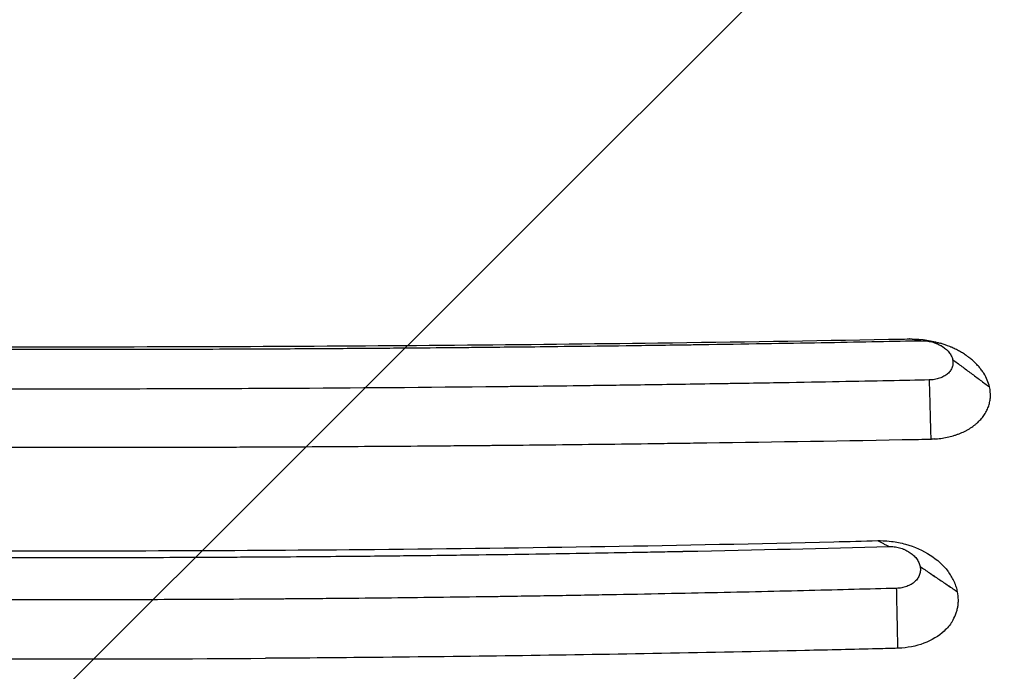
# Model space of a CAD drawing. Units: millimetres. Extents: x -2198 to 3629, y -2666 to 2466.
# Drawn here: x -349 to 65, y 575 to 849 of the extents above; entities that cross this region are included whole.
import ezdxf

# ---------------------------------------------------------------- set-up
doc = ezdxf.new("R2010")
doc.units = ezdxf.units.MM
doc.header["$LTSCALE"] = 20
doc.linetypes.add('HIDDEN', pattern=[9.525, 6.35, -3.175])
for name, color, linetype in [('2d', 230, 'Continuous'), ('EN-Free_Space', 10, 'HIDDEN'), ('EN-Free_Space_Hatch', 10, 'Continuous')]:
    doc.layers.add(name, color=color, linetype=linetype)

msp = doc.modelspace()

# ---------------------------------------------------------------- hatches: boundary and pattern name
at = {"layer": 'EN-Free_Space_Hatch'}
h = msp.add_hatch(dxfattribs=at)
h.set_pattern_fill('ANSI31', color=256, scale=100, angle=180, style=0)
edge = h.paths.add_edge_path()
edge.add_arc((2129.39, 330), 1000, 270, 450)
edge.add_line((2129.39, 1330), (56.5, 1330))
edge.add_arc((56.5, 330), 1000, 90, 270)
edge.add_line((56.5, -670), (2129.39, -670))

# ---------------------------------------------------------------- linework, layer by layer
at = {"layer": '2d'}
for points, degree, knots in [([(152.02, 839.34), (149.38, 823.26), (146.52, 806.71), (140.35, 772.67), (137.04, 755.19), (129.98, 719.27), (126.22, 700.85), (120.24, 672.49), (118.19, 662.92), (115.03, 648.38), (113.97, 643.5), (111.81, 633.71), (110.71, 628.79), (105.19, 604.08), (100.56, 583.95), (90.9, 542.95), (85.87, 522.08), (75.4, 479.62), (69.97, 458.03), (58.68, 414.12), (52.84, 391.79), (46.79, 369.1)], 3, [0.1955447, 0.1955447, 0.1955447, 0.1955447, 0.2786499, 0.2786499, 0.361755, 0.361755, 0.4448601, 0.4448601, 0.4864127, 0.4864127, 0.507189, 0.507189, 0.5279653, 0.5279653, 0.6110704, 0.6110704, 0.6941755, 0.6941755, 0.7772807, 0.7772807, 0.8603858, 0.8603858, 0.8603858, 0.8603858]), ([(-690.13, 714.18), (-677.41, 713.92), (-663.61, 713.66), (-641.27, 713.26), (-633.55, 713.13), (-621.56, 712.93), (-617.49, 712.87), (-611.29, 712.77), (-608.16, 712.72), (-604.47, 712.67), (-602.61, 712.64), (-601.68, 712.62), (-601.21, 712.62), (-600.97, 712.61), (-600.86, 712.61), (-600.8, 712.61), (-600.77, 712.61), (-600.76, 712.61), (-600.75, 712.61), (-600.74, 712.61), (-595.53, 712.53), (-589.18, 712.44), (-577.96, 712.28), (-573.93, 712.23), (-567.47, 712.14), (-565.24, 712.11), (-561.8, 712.07), (-560.05, 712.04), (-557.96, 712.02), (-556.9, 712), (-556.37, 712), (-556.11, 711.99), (-555.97, 711.99), (-555.91, 711.99), (-555.88, 711.99), (-555.86, 711.99), (-555.85, 711.99), (-543.88, 711.84), (-534.15, 711.73), (-522.89, 711.61), (-519.7, 711.57), (-515.74, 711.53), (-514.56, 711.52), (-513, 711.5), (-512.27, 711.5), (-511.51, 711.49), (-511.16, 711.49), (-510.98, 711.48), (-510.9, 711.48), (-510.86, 711.48), (-510.84, 711.48), (-510.83, 711.48), (-510.82, 711.48), (-510.82, 711.48), (-510.82, 711.48), (-498.11, 711.35), (-484.22, 711.23), (-461.62, 711.05), (-453.79, 710.99), (-441.61, 710.92), (-437.47, 710.89), (-431.16, 710.85), (-427.97, 710.84), (-424.21, 710.81), (-422.32, 710.81), (-421.37, 710.8), (-420.89, 710.8), (-420.65, 710.8), (-420.53, 710.8), (-420.47, 710.8), (-420.44, 710.8), (-420.43, 710.8), (-420.42, 710.8), (-420.42, 710.8), (-420.41, 710.8), (-418.85, 710.79), (-415.78, 710.77), (-406.66, 710.73), (-400.6, 710.7), (-385.51, 710.65), (-376.46, 710.62), (-360.66, 710.59), (-355.02, 710.58), (-346, 710.57), (-342.9, 710.57), (-338.11, 710.56), (-335.68, 710.56), (-332.79, 710.56), (-331.33, 710.56), (-330.59, 710.56), (-330.22, 710.56), (-330.04, 710.56), (-329.95, 710.56), (-329.9, 710.56), (-329.88, 710.56), (-329.87, 710.56), (-329.86, 710.56), (-329.86, 710.56), (-314.88, 710.56), (-299.85, 710.58), (-277.2, 710.64), (-265.85, 710.68), (-252.57, 710.73), (-245.92, 710.76), (-242.59, 710.78), (-240.92, 710.79), (-240.09, 710.79), (-239.67, 710.79), (-239.47, 710.79), (-239.36, 710.79), (-239.31, 710.8), (-239.28, 710.8), (-239.27, 710.8), (-239.27, 710.8), (-239.26, 710.8), (-228.52, 710.85), (-218.59, 710.91), (-200.33, 711.04), (-192, 711.1), (-176.95, 711.22), (-170.23, 711.28), (-161.35, 711.36), (-158.59, 711.39), (-154.75, 711.43), (-153.52, 711.44), (-151.75, 711.46), (-150.89, 711.47), (-149.91, 711.48), (-149.43, 711.48), (-149.19, 711.48), (-149.07, 711.49), (-149.02, 711.49), (-148.99, 711.49), (-148.97, 711.49), (-144.08, 711.54), (-138.54, 711.59), (-126.18, 711.73), (-119.35, 711.81), (-104.38, 711.99), (-96.24, 712.09), (-83.07, 712.27), (-78.51, 712.34), (-71.44, 712.44), (-69.04, 712.47), (-65.38, 712.52), (-63.53, 712.55), (-61.35, 712.58), (-60.26, 712.6), (-59.71, 712.61), (-59.43, 712.61), (-59.29, 712.62), (-59.23, 712.62), (-59.2, 712.62), (-59.17, 712.62), (-40.63, 712.9), (-23.94, 713.17), (5.82, 713.7), (18.88, 713.96), (30.13, 714.18)], 3, [0, 0, 0, 0, 0.0625, 0.0625, 0.09375, 0.09375, 0.109375, 0.109375, 0.117188, 0.121094, 0.123047, 0.124023, 0.124512, 0.124756, 0.124878, 0.124939, 0.124969, 0.124985, 0.124985, 0.125, 0.125, 0.15625, 0.15625, 0.171875, 0.171875, 0.179688, 0.179688, 0.183594, 0.185547, 0.186523, 0.187012, 0.187256, 0.187378, 0.187439, 0.187469, 0.187469, 0.1875, 0.1875, 0.21875, 0.21875, 0.234375, 0.234375, 0.242188, 0.242188, 0.246094, 0.248047, 0.249023, 0.249512, 0.249756, 0.249878, 0.249939, 0.249969, 0.249985, 0.249985, 0.25, 0.25, 0.3125, 0.3125, 0.34375, 0.34375, 0.359375, 0.359375, 0.367188, 0.371094, 0.373047, 0.374023, 0.374512, 0.374756, 0.374878, 0.374939, 0.374969, 0.374985, 0.374992, 0.374992, 0.375, 0.375, 0.40625, 0.40625, 0.4375, 0.4375, 0.46875, 0.46875, 0.484375, 0.484375, 0.492188, 0.492188, 0.496094, 0.498047, 0.499023, 0.499512, 0.499756, 0.499878, 0.499939, 0.499969, 0.499985, 0.499992, 0.499992, 0.5, 0.5, 0.5625, 0.5625, 0.59375, 0.609375, 0.617188, 0.621094, 0.623047, 0.624023, 0.624512, 0.624756, 0.624878, 0.624939, 0.624969, 0.624985, 0.624985, 0.625, 0.625, 0.65625, 0.65625, 0.6875, 0.6875, 0.71875, 0.71875, 0.734375, 0.734375, 0.742188, 0.742188, 0.746094, 0.748047, 0.749023, 0.749512, 0.749756, 0.749878, 0.749878, 0.75, 0.75, 0.78125, 0.78125, 0.8125, 0.8125, 0.84375, 0.84375, 0.859375, 0.859375, 0.867188, 0.867188, 0.871094, 0.873047, 0.874023, 0.874512, 0.874756, 0.874878, 0.874939, 0.874939, 0.875, 0.875, 0.9375, 0.9375, 1, 1, 1, 1]), ([(-685.38, 714.91), (-683.37, 714.87), (-681.35, 714.83), (-670.74, 714.64), (-662.14, 714.49), (-636.59, 714.06), (-619.6, 713.8), (-585.26, 713.31), (-567.89, 713.1), (-508.99, 712.43), (-467.24, 712.09), (-367.71, 711.59), (-309.84, 711.55), (-194.61, 712.03), (-137.32, 712.53), (-48.05, 713.68), (-15.7, 714.17), (19.47, 714.81), (22.43, 714.86), (25.38, 714.92)], 3, [-775.440971, -775.440971, -775.440971, -775.440971, -769.4394, -769.4394, -743.94399, -743.94399, -693.749602, -693.749602, -642.651599, -642.651599, -520.684043, -520.684043, -351.937151, -351.937151, -184.798076, -184.798076, -89.256688, -89.256688, -80.478307, -80.478307, -80.478307, -80.478307]), ([(30.13, 714.18), (25.41, 714.91), (25.38, 714.92)], 1, [0, 0, 1, 1.006399, 1.006399]), ([(25.38, 714.92), (26.44, 714.93), (28.46, 714.93), (33.09, 714.37), (35.06, 714), (37.46, 713.36), (37.93, 713.23), (38.4, 713.08)], 3, [-49.029962, -49.029962, -49.029962, -49.029962, -40.997841, -40.997841, -34.971876, -34.971876, -33.495968, -33.495968, -33.495968, -33.495968]), ([(30.13, 714.18), (30.51, 714.19), (30.89, 714.18), (31.65, 714.15), (32.03, 714.11), (32.79, 714.02), (33.17, 713.97), (33.92, 713.83), (34.3, 713.74), (35.04, 713.55), (35.58, 713.39), (36.12, 713.2), (36.47, 713.07), (36.64, 713.01), (37.16, 712.79), (37.67, 712.56), (38.15, 712.31), (38.47, 712.13), (38.63, 712.04), (39.4, 711.59), (39.96, 711.19), (41, 710.31), (41.46, 709.84), (42.06, 709.11), (42.24, 708.86), (42.57, 708.35), (42.72, 708.1), (43.12, 707.31), (43.31, 706.77), (43.44, 706.23)], 3, [0, 0, 0, 0, 0.0625, 0.0625, 0.125, 0.125, 0.1875, 0.1875, 0.25, 0.25, 0.3125, 0.34375, 0.34375, 0.375, 0.375, 0.4375, 0.46875, 0.46875, 0.5, 0.5, 0.625, 0.625, 0.75, 0.75, 0.8125, 0.8125, 0.875, 0.875, 1, 1, 1, 1]), ([(58.96, 694.69), (58.74, 695.67), (58.43, 696.64), (57.62, 698.56), (57.13, 699.51), (56.25, 700.9), (55.78, 701.59), (55.27, 702.26), (54.91, 702.7), (54.73, 702.92), (54.17, 703.58), (53.58, 704.22), (52.84, 704.94), (52.52, 705.25), (52.3, 705.45), (52.19, 705.55), (51.62, 706.06), (50.92, 706.65), (50.05, 707.31), (49.67, 707.59), (49.41, 707.78), (49.28, 707.87), (48.64, 708.32), (47.84, 708.84), (47.01, 709.34), (46.45, 709.66), (46.17, 709.82), (45.3, 710.29), (44.42, 710.74), (43.36, 711.23), (42.9, 711.44), (42.59, 711.57), (42.43, 711.63), (41.02, 712.22), (39.73, 712.68), (38.4, 713.08)], 3, [0, 0, 0, 0, 0.125, 0.125, 0.25, 0.25, 0.3125, 0.34375, 0.34375, 0.375, 0.375, 0.4375, 0.46875, 0.484375, 0.484375, 0.5, 0.5, 0.5625, 0.59375, 0.609375, 0.609375, 0.625, 0.625, 0.6875, 0.71875, 0.71875, 0.75, 0.75, 0.8125, 0.84375, 0.859375, 0.859375, 0.875, 0.875, 1, 1, 1, 1]), ([(43.44, 706.23), (43.56, 705.68), (43.61, 705.14), (43.56, 704.33), (43.53, 704.06), (43.42, 703.54), (43.35, 703.27), (43.17, 702.76), (43.06, 702.51), (42.81, 702.03), (42.66, 701.79), (42.34, 701.33), (42.16, 701.1), (41.76, 700.67), (41.55, 700.46), (40.86, 699.86), (40.35, 699.5), (39.21, 698.87), (38.59, 698.6), (37.59, 698.26), (37.25, 698.16), (36.55, 697.98), (36.19, 697.91), (35.09, 697.72), (34.34, 697.65), (33.57, 697.64)], 3, [0, 0, 0, 0, 0.125, 0.125, 0.1875, 0.1875, 0.25, 0.25, 0.3125, 0.3125, 0.375, 0.375, 0.4375, 0.4375, 0.5, 0.5, 0.625, 0.625, 0.75, 0.75, 0.8125, 0.8125, 0.875, 0.875, 1, 1, 1, 1]), ([(33.57, 697.64), (23.37, 697.43), (10.77, 697.17), (-11.77, 696.75), (-19.88, 696.6), (-32.96, 696.37), (-37.47, 696.29), (-44.46, 696.18), (-48.02, 696.12), (-52.26, 696.05), (-54.41, 696.02), (-55.49, 696), (-56.03, 695.99), (-56.3, 695.99), (-56.44, 695.98), (-56.51, 695.98), (-56.54, 695.98), (-56.56, 695.98), (-56.56, 695.98), (-67.97, 695.8), (-78.4, 695.65), (-97.36, 695.38), (-105.87, 695.27), (-120.98, 695.07), (-127.58, 695), (-136.03, 694.9), (-138.61, 694.87), (-142.11, 694.83), (-143.22, 694.82), (-144.79, 694.8), (-145.55, 694.8), (-146.4, 694.79), (-146.82, 694.78), (-147.02, 694.78), (-147.12, 694.78), (-147.17, 694.78), (-147.2, 694.78), (-147.21, 694.78), (-147.22, 694.78), (-147.22, 694.78), (-147.22, 694.78), (-177.6, 694.45), (-208.01, 694.21), (-253.66, 693.97), (-268.89, 693.91), (-291.74, 693.85), (-303.17, 693.82), (-316.5, 693.81), (-323.17, 693.8), (-326.03, 693.8), (-327.94, 693.8), (-328.89, 693.8), (-345.07, 693.8), (-367.91, 693.83), (-394.58, 693.92), (-407.92, 693.98), (-414.59, 694.01), (-417.93, 694.03), (-419.6, 694.04), (-420.43, 694.04), (-420.85, 694.04), (-421.06, 694.04), (-421.16, 694.04), (-421.21, 694.04), (-421.23, 694.04), (-421.25, 694.04), (-421.26, 694.04), (-432.61, 694.1), (-445.88, 694.19), (-468.7, 694.36), (-476.79, 694.43), (-489.64, 694.54), (-494.05, 694.59), (-500.84, 694.65), (-504.29, 694.69), (-508.38, 694.73), (-510.45, 694.75), (-511.49, 694.76), (-512.01, 694.77), (-512.27, 694.77), (-512.4, 694.77), (-512.46, 694.77), (-512.49, 694.77), (-512.51, 694.77), (-512.52, 694.77), (-524.26, 694.9), (-535.48, 695.03), (-556.88, 695.3), (-567.06, 695.44), (-586.36, 695.72), (-595.49, 695.86), (-612.68, 696.13), (-620.74, 696.27), (-643.35, 696.66), (-656.31, 696.9), (-678.06, 697.33), (-686.85, 697.51), (-693.57, 697.65)], 3, [0, 0, 0, 0, 0.0625, 0.0625, 0.09375, 0.09375, 0.109375, 0.109375, 0.117188, 0.121094, 0.123047, 0.124023, 0.124512, 0.124756, 0.124878, 0.124939, 0.124969, 0.124969, 0.125, 0.125, 0.15625, 0.15625, 0.1875, 0.1875, 0.21875, 0.21875, 0.234375, 0.234375, 0.242188, 0.242188, 0.246094, 0.248047, 0.249023, 0.249512, 0.249756, 0.249878, 0.249939, 0.249969, 0.249985, 0.249985, 0.25, 0.25, 0.375, 0.375, 0.4375, 0.4375, 0.46875, 0.484375, 0.492188, 0.496094, 0.496094, 0.5, 0.5, 0.5625, 0.59375, 0.609375, 0.617188, 0.621094, 0.623047, 0.624023, 0.624512, 0.624756, 0.624878, 0.624939, 0.624969, 0.624969, 0.625, 0.625, 0.6875, 0.6875, 0.71875, 0.71875, 0.734375, 0.734375, 0.742188, 0.746094, 0.748047, 0.749023, 0.749512, 0.749756, 0.749878, 0.749939, 0.749969, 0.749969, 0.75, 0.75, 0.78125, 0.78125, 0.8125, 0.8125, 0.84375, 0.84375, 0.875, 0.875, 0.9375, 0.9375, 1, 1, 1, 1]), ([(33.57, 697.64), (34.24, 672.74), (34.24, 672.72)], 1, [0, 0, 1, 1.000551, 1.000551]), ([(35.71, 672.79), (36.64, 672.84), (37.56, 672.93), (39.36, 673.18), (40.25, 673.33), (42, 673.7), (42.86, 673.91), (44.11, 674.28), (44.72, 674.48), (45.33, 674.69), (45.73, 674.83), (45.93, 674.91), (46.91, 675.29), (47.67, 675.62), (48.76, 676.15), (49.12, 676.34), (49.82, 676.72), (50.16, 676.92), (51.17, 677.54), (51.81, 677.98), (52.72, 678.67), (53.01, 678.9), (53.58, 679.39), (53.86, 679.64), (54.66, 680.39), (55.16, 680.92), (56.07, 682), (56.49, 682.56), (57.24, 683.72), (57.58, 684.31), (58.02, 685.22), (58.15, 685.53), (58.4, 686.15), (58.52, 686.46), (58.83, 687.41), (58.99, 688.06), (59.17, 689.03), (59.22, 689.35), (59.29, 690.01), (59.32, 690.34), (59.39, 692.01), (59.27, 693.34), (58.97, 694.69)], 3, [0, 0, 0, 0, 0.0625, 0.0625, 0.125, 0.125, 0.1875, 0.1875, 0.21875, 0.234375, 0.234375, 0.25, 0.25, 0.3125, 0.3125, 0.34375, 0.34375, 0.375, 0.375, 0.4375, 0.4375, 0.46875, 0.46875, 0.5, 0.5, 0.5625, 0.5625, 0.625, 0.625, 0.6875, 0.6875, 0.71875, 0.71875, 0.75, 0.75, 0.8125, 0.8125, 0.84375, 0.84375, 0.875, 0.875, 1, 1, 1, 1]), ([(-680.21, 672.46), (-650.54, 671.93), (-620.97, 671.47), (-576.86, 670.87), (-562.2, 670.69), (-540.27, 670.44), (-529.32, 670.32), (-516.57, 670.19), (-510.21, 670.13), (-507.03, 670.1), (-505.44, 670.09), (-504.64, 670.08), (-504.25, 670.08), (-504.08, 670.08), (-503.96, 670.08), (-503.91, 670.08), (-488.94, 669.94), (-474.07, 669.82), (-451.86, 669.67), (-440.78, 669.6), (-427.88, 669.53), (-421.45, 669.5), (-418.23, 669.48), (-416.62, 669.48), (-415.93, 669.47), (-415.48, 669.47), (-415.25, 669.47), (-400.25, 669.4), (-385.44, 669.36), (-363.2, 669.31), (-352.06, 669.29), (-339.06, 669.28), (-333.48, 669.28), (-329.76, 669.28), (-327.9, 669.28), (-311.14, 669.28), (-296.28, 669.3), (-274.03, 669.36), (-262.92, 669.39), (-249.98, 669.45), (-243.52, 669.47), (-240.29, 669.49), (-238.9, 669.5), (-237.98, 669.5), (-237.52, 669.5), (-222.36, 669.58), (-207.62, 669.67), (-185.42, 669.83), (-174.31, 669.91), (-161.31, 670.03), (-154.81, 670.08), (-151.55, 670.11), (-149.92, 670.13), (-149.11, 670.14), (-148.76, 670.14), (-148.53, 670.14), (-148.41, 670.14), (-133.58, 670.29), (-118.86, 670.44), (-96.79, 670.7), (-85.75, 670.84), (-72.88, 671.01), (-66.45, 671.09), (-63.23, 671.14), (-61.62, 671.16), (-60.81, 671.17), (-60.47, 671.18), (-60.24, 671.18), (-60.12, 671.18), (-31.02, 671.59), (-1.74, 672.06), (27.8, 672.61)], 3, [0, 0, 0, 0, 0.125, 0.125, 0.1875, 0.1875, 0.21875, 0.234375, 0.242187, 0.246094, 0.248047, 0.249023, 0.249512, 0.249756, 0.249756, 0.25, 0.25, 0.3125, 0.3125, 0.34375, 0.359375, 0.367187, 0.371094, 0.373047, 0.374023, 0.374023, 0.375, 0.375, 0.4375, 0.4375, 0.46875, 0.484375, 0.492188, 0.492188, 0.5, 0.5, 0.5625, 0.5625, 0.59375, 0.609375, 0.617188, 0.621094, 0.623047, 0.623047, 0.625, 0.625, 0.6875, 0.6875, 0.71875, 0.734375, 0.742188, 0.746094, 0.748047, 0.749023, 0.749512, 0.749512, 0.75, 0.75, 0.8125, 0.8125, 0.84375, 0.859375, 0.867188, 0.871094, 0.873047, 0.874023, 0.874512, 0.874512, 0.875, 0.875, 1, 1, 1, 1]), ([(27.8, 672.61), (29.59, 672.64), (31.38, 672.67), (33.49, 672.71), (33.85, 672.72), (34.24, 672.72)], 3, [786.025111, 786.025111, 786.025111, 786.025111, 791.879065, 791.879065, 792.939561, 792.939561, 792.939561, 792.939561]), ([(35.71, 672.79), (35.4, 672.77), (35.08, 672.75), (34.61, 672.73), (34.47, 672.73), (34.24, 672.72)], 3, [-22.833374, -22.833374, -22.833374, -22.833374, -17.678623, -17.678623, -15.121684, -15.121684, -15.121684, -15.121684]), ([(-671.94, 629.99), (-666.37, 629.85), (-660.78, 629.71), (-642.42, 629.27), (-629.62, 628.98), (-591.72, 628.19), (-566.57, 627.73), (-484.79, 626.48), (-427.89, 625.96), (-313.84, 625.61), (-256.7, 625.78), (-134.97, 626.91), (-70.51, 627.97), (-0.37, 629.67), (5.73, 629.82), (11.93, 629.98)], 3, [-784.097648, -784.097648, -784.097648, -784.097648, -766.87884, -766.87884, -727.494068, -727.494068, -650.451084, -650.451084, -477.564204, -477.564204, -304.318555, -304.318555, -107.173645, -107.173645, -88.12672, -88.12672, -88.12672, -88.12672]), ([(16.54, 627.52), (12.02, 629.94), (11.93, 629.98)], 1, [0, 0, 1, 1.018287, 1.018287]), ([(11.93, 629.98), (12.97, 630.01), (15.03, 630.02), (19.71, 629.44), (21.68, 629.04), (27.39, 627.45), (30.92, 625.88), (36.98, 621.95), (39.5, 619.66), (41.59, 616.93), (41.75, 616.73), (41.9, 616.52)], 3, [-49.464059, -49.464059, -49.464059, -49.464059, -41.280848, -41.280848, -35.226083, -35.226083, -23.438396, -23.438396, -12.1844, -12.1844, -11.264588, -11.264588, -11.264588, -11.264588]), ([(-676.54, 627.52), (-664.22, 627.19), (-650.89, 626.85), (-629.37, 626.35), (-621.95, 626.18), (-610.43, 625.92), (-606.53, 625.84), (-600.58, 625.71), (-597.58, 625.65), (-594.04, 625.58), (-592.26, 625.54), (-591.37, 625.53), (-590.92, 625.52), (-590.7, 625.51), (-590.59, 625.51), (-590.53, 625.51), (-590.5, 625.51), (-590.49, 625.51), (-590.48, 625.51), (-590.48, 625.51), (-590.48, 625.51), (-588.93, 625.48), (-585.97, 625.42), (-577.22, 625.25), (-571.43, 625.14), (-557.01, 624.88), (-548.38, 624.73), (-533.31, 624.49), (-527.93, 624.41), (-519.34, 624.28), (-516.38, 624.24), (-511.82, 624.17), (-509.5, 624.14), (-506.75, 624.1), (-505.35, 624.08), (-504.65, 624.07), (-504.3, 624.07), (-504.12, 624.07), (-504.04, 624.07), (-503.99, 624.07), (-503.97, 624.07), (-503.96, 624.07), (-503.95, 624.07), (-503.95, 624.07), (-472.97, 623.65), (-442.97, 623.36), (-399.46, 623.08), (-385.21, 623.01), (-364.19, 622.94), (-357.25, 622.93), (-346.93, 622.91), (-341.79, 622.9), (-335.83, 622.9), (-332.87, 622.9), (-331.39, 622.9), (-330.65, 622.9), (-330.28, 622.9), (-330.12, 622.9), (-330.01, 622.9), (-329.96, 622.9), (-316.83, 622.9), (-303.03, 622.92), (-281.25, 622.98), (-273.81, 623.01), (-262.39, 623.07), (-258.53, 623.09), (-252.68, 623.12), (-249.74, 623.14), (-246.28, 623.16), (-244.55, 623.17), (-243.67, 623.18), (-243.24, 623.18), (-243.02, 623.18), (-242.91, 623.18), (-242.86, 623.18), (-242.83, 623.18), (-242.82, 623.18), (-242.81, 623.18), (-242.81, 623.18), (-242.81, 623.18), (-228.66, 623.28), (-216.24, 623.38), (-194.85, 623.58), (-185.88, 623.68), (-171.4, 623.85), (-165.88, 623.92), (-160.19, 623.99), (-158.73, 624.01), (-157.18, 624.03), (-156.77, 624.04), (-156.32, 624.04), (-156.13, 624.05), (-155.99, 624.05), (-155.93, 624.05), (-155.91, 624.05), (-155.9, 624.05), (-155.9, 624.05), (-155.89, 624.05), (-155.89, 624.05), (-155.89, 624.05), (-155.89, 624.05), (-155.89, 624.05), (-155.89, 624.05), (-139.37, 624.27), (-123.91, 624.51), (-102.3, 624.87), (-95.36, 625), (-85.34, 625.18), (-82.07, 625.25), (-77.26, 625.34), (-74.88, 625.39), (-72.15, 625.44), (-70.79, 625.47), (-70.12, 625.48), (-69.78, 625.49), (-69.61, 625.49), (-69.53, 625.49), (-69.49, 625.49), (-69.47, 625.49), (-69.46, 625.49), (-69.45, 625.49), (-38.66, 626.11), (-10, 626.8), (16.54, 627.52)], 3, [0, 0, 0, 0, 0.0625, 0.0625, 0.09375, 0.09375, 0.109375, 0.109375, 0.117188, 0.121094, 0.123047, 0.124023, 0.124512, 0.124756, 0.124878, 0.124939, 0.124969, 0.124985, 0.124992, 0.124992, 0.125, 0.125, 0.15625, 0.15625, 0.1875, 0.1875, 0.21875, 0.21875, 0.234375, 0.234375, 0.242187, 0.242187, 0.246094, 0.248047, 0.249023, 0.249512, 0.249756, 0.249878, 0.249939, 0.249969, 0.249985, 0.249992, 0.249992, 0.25, 0.25, 0.375, 0.375, 0.4375, 0.4375, 0.46875, 0.46875, 0.484375, 0.492187, 0.496094, 0.498047, 0.499023, 0.499512, 0.499756, 0.499756, 0.5, 0.5, 0.5625, 0.5625, 0.59375, 0.59375, 0.609375, 0.609375, 0.617187, 0.621094, 0.623047, 0.624023, 0.624512, 0.624756, 0.624878, 0.624939, 0.624969, 0.624985, 0.624992, 0.624992, 0.625, 0.625, 0.65625, 0.65625, 0.6875, 0.6875, 0.71875, 0.71875, 0.734375, 0.734375, 0.742187, 0.742187, 0.746094, 0.748047, 0.749023, 0.749512, 0.749756, 0.749878, 0.749939, 0.749969, 0.749985, 0.749992, 0.749992, 0.75, 0.75, 0.8125, 0.8125, 0.84375, 0.84375, 0.859375, 0.859375, 0.867187, 0.871094, 0.873047, 0.874023, 0.874512, 0.874756, 0.874878, 0.874939, 0.874969, 0.874969, 0.875, 0.875, 1, 1, 1, 1]), ([(16.54, 627.52), (16.92, 627.53), (17.3, 627.53), (18.05, 627.49), (18.43, 627.46), (19.2, 627.37), (19.58, 627.31), (20.33, 627.16), (20.7, 627.08), (21.44, 626.88), (21.98, 626.71), (22.51, 626.51), (22.86, 626.38), (23.03, 626.3), (23.55, 626.08), (24.06, 625.84), (24.54, 625.57), (24.85, 625.39), (25.01, 625.29), (25.77, 624.81), (26.33, 624.38), (27.35, 623.45), (27.81, 622.96), (28.4, 622.18), (28.58, 621.92), (28.9, 621.38), (29.05, 621.1), (29.44, 620.27), (29.62, 619.7), (29.74, 619.12)], 3, [0, 0, 0, 0, 0.0625, 0.0625, 0.125, 0.125, 0.1875, 0.1875, 0.25, 0.25, 0.3125, 0.34375, 0.34375, 0.375, 0.375, 0.4375, 0.46875, 0.46875, 0.5, 0.5, 0.625, 0.625, 0.75, 0.75, 0.8125, 0.8125, 0.875, 0.875, 1, 1, 1, 1]), ([(29.74, 619.11), (29.86, 618.53), (29.89, 617.95), (29.84, 617.09), (29.8, 616.8), (29.69, 616.24), (29.61, 615.96), (29.42, 615.42), (29.31, 615.15), (29.05, 614.63), (28.9, 614.38), (28.57, 613.88), (28.39, 613.64), (27.99, 613.18), (27.77, 612.95), (27.08, 612.31), (26.56, 611.93), (25.4, 611.24), (24.78, 610.95), (23.78, 610.58), (23.44, 610.48), (22.74, 610.29), (22.38, 610.21), (21.28, 610), (20.52, 609.92), (19.75, 609.9)], 3, [0, 0, 0, 0, 0.125, 0.125, 0.1875, 0.1875, 0.25, 0.25, 0.3125, 0.3125, 0.375, 0.375, 0.4375, 0.4375, 0.5, 0.5, 0.625, 0.625, 0.75, 0.75, 0.8125, 0.8125, 0.875, 0.875, 1, 1, 1, 1]), ([(45.52, 608.41), (45.38, 609.1), (45.2, 609.8), (44.87, 610.83), (44.69, 611.35), (44.49, 611.86), (44.34, 612.2), (44.27, 612.37), (43.59, 613.91), (42.82, 615.24), (41.9, 616.52)], 3, [0, 0, 0, 0, 0.25, 0.25, 0.375, 0.4375, 0.4375, 0.5, 0.5, 1, 1, 1, 1]), ([(19.75, 609.9), (8.3, 609.59), (-3.92, 609.27), (-29.87, 608.64), (-43.61, 608.32), (-72.62, 607.7), (-87.89, 607.39), (-111.93, 606.96), (-120.13, 606.83), (-132.72, 606.62), (-136.97, 606.56), (-143.41, 606.46), (-146.65, 606.41), (-150.45, 606.36), (-152.37, 606.33), (-153.32, 606.32), (-153.8, 606.31), (-154.04, 606.31), (-154.16, 606.31), (-154.22, 606.31), (-154.25, 606.31), (-154.27, 606.31), (-154.28, 606.31), (-168.9, 606.1), (-190.83, 605.83), (-216.41, 605.59), (-229.2, 605.48), (-235.59, 605.43), (-238.79, 605.41), (-240.39, 605.39), (-241.19, 605.39), (-241.59, 605.39), (-241.79, 605.38), (-241.89, 605.38), (-241.93, 605.38), (-241.96, 605.38), (-241.98, 605.38), (-254.48, 605.29), (-268.04, 605.22), (-290.02, 605.13), (-297.62, 605.11), (-309.42, 605.09), (-313.42, 605.08), (-319.53, 605.07), (-322.6, 605.07), (-326.24, 605.07), (-328.07, 605.07), (-328.98, 605.07), (-329.44, 605.07), (-329.67, 605.07), (-329.79, 605.07), (-329.84, 605.07), (-329.87, 605.07), (-329.89, 605.07), (-329.9, 605.07), (-356.13, 605.07), (-383.88, 605.15), (-427.79, 605.44), (-442.81, 605.56), (-465.91, 605.8), (-473.7, 605.88), (-485.54, 606.03), (-491.49, 606.1), (-498.5, 606.19), (-502.02, 606.24), (-503.78, 606.27), (-504.67, 606.28), (-505.11, 606.28), (-505.33, 606.29), (-505.44, 606.29), (-505.49, 606.29), (-505.52, 606.29), (-505.54, 606.29), (-520.11, 606.49), (-534.66, 606.72), (-556.5, 607.1), (-567.41, 607.3), (-580.15, 607.55), (-586.52, 607.68), (-589.7, 607.74), (-591.29, 607.77), (-592.09, 607.79), (-592.49, 607.8), (-592.66, 607.8), (-592.77, 607.8), (-592.83, 607.81), (-622.94, 608.43), (-651.9, 609.14), (-679.75, 609.9)], 3, [0, 0, 0, 0, 0.0625, 0.0625, 0.125, 0.125, 0.1875, 0.1875, 0.21875, 0.21875, 0.234375, 0.234375, 0.242187, 0.246094, 0.248047, 0.249023, 0.249512, 0.249756, 0.249878, 0.249939, 0.249969, 0.249969, 0.25, 0.25, 0.3125, 0.34375, 0.359375, 0.367187, 0.371094, 0.373047, 0.374023, 0.374512, 0.374756, 0.374878, 0.374939, 0.374939, 0.375, 0.375, 0.4375, 0.4375, 0.46875, 0.46875, 0.484375, 0.484375, 0.492187, 0.496094, 0.498047, 0.499023, 0.499512, 0.499756, 0.499878, 0.499939, 0.499969, 0.499969, 0.5, 0.5, 0.625, 0.625, 0.6875, 0.6875, 0.71875, 0.71875, 0.734375, 0.742187, 0.746094, 0.748047, 0.749023, 0.749512, 0.749756, 0.749878, 0.749939, 0.749939, 0.75, 0.75, 0.8125, 0.8125, 0.84375, 0.859375, 0.867188, 0.871094, 0.873047, 0.874023, 0.874512, 0.874756, 0.874756, 0.875, 0.875, 1, 1, 1, 1]), ([(19.75, 609.9), (20.27, 584.99), (20.28, 584.65)], 1, [0, 0, 1, 1.013604, 1.013604]), ([(43.18, 595.87), (43.78, 596.82), (44.27, 597.79), (44.88, 599.31), (45.05, 599.83), (45.35, 600.86), (45.48, 601.38), (45.67, 602.45), (45.75, 602.98), (45.84, 604.05), (45.86, 604.59), (45.85, 606.22), (45.74, 607.3), (45.52, 608.39)], 3, [0, 0, 0, 0, 0.25, 0.25, 0.375, 0.375, 0.5, 0.5, 0.625, 0.625, 0.75, 0.75, 1, 1, 1, 1]), ([(43.18, 595.87), (42.29, 594.46), (41.18, 593.14), (37.55, 589.76), (34.64, 588), (28.02, 585.53), (24.39, 584.82), (20.5, 584.66), (20.36, 584.66), (20.28, 584.65)], 3, [-38.134061, -38.134061, -38.134061, -38.134061, -36.893539, -36.893539, -34.67088, -34.67088, -32.4833, -32.4833, -32.426515, -32.426515, -32.426515, -32.426515]), ([(20.28, 584.65), (17.74, 584.59), (15.04, 584.52), (1.56, 584.19), (-8.55, 583.95), (-38.74, 583.27), (-58.85, 582.86), (-117.89, 581.78), (-156.93, 581.23), (-212.54, 580.68), (-229.05, 580.55), (-245.56, 580.44)], 3, [-2710.40126, -2710.40126, -2710.40126, -2710.40126, -2671.630211, -2671.630211, -2555.724307, -2555.724307, -2326.006285, -2326.006285, -1882.914111, -1882.914111, -1695.999895, -1695.999895, -1695.999895, -1695.999895]), ([(-443.21, 580.65), (-426.77, 580.52), (-410.31, 580.41), (-385.6, 580.29), (-373.24, 580.25), (-358.82, 580.21), (-351.6, 580.2), (-348, 580.2), (-346.45, 580.19), (-345.42, 580.19), (-344.91, 580.19), (-311.33, 580.16), (-278.38, 580.24), (-245.56, 580.44)], 3, [0, 0, 0, 0, 0.25, 0.25, 0.375, 0.4375, 0.46875, 0.484375, 0.492187, 0.492187, 0.5, 0.5, 1, 1, 1, 1])]:
    msp.add_open_spline(points, degree=degree, knots=knots, dxfattribs=at)
for points, degree in [([(43.44, 706.23), (58.97, 694.69)], 1), ([(43.44, 706.23), (58.96, 694.69)], 1), ([(43.44, 706.23), (43.44, 706.23), (43.44, 706.23), (43.44, 706.23)], 3), ([(58.97, 694.69), (58.97, 694.69), (58.97, 694.69), (58.96, 694.69)], 3), ([(29.74, 619.12), (29.74, 619.12), (29.74, 619.11), (29.74, 619.11)], 3), ([(29.74, 619.12), (45.52, 608.41)], 1), ([(29.74, 619.11), (45.52, 608.39)], 1), ([(45.52, 608.39), (45.52, 608.4), (45.52, 608.4), (45.52, 608.41)], 3)]:
    msp.add_open_spline(points, degree=degree, dxfattribs=at)
at = {"layer": 'EN-Free_Space', "flags": 128}
msp.add_lwpolyline([(2129.39, -670, 1), (2129.39, 1330), (56.5, 1330, 1), (56.5, -670), (2129.39, -670)], format="xyb", close=True, dxfattribs=at)

doc.saveas('drawing.dxf')
